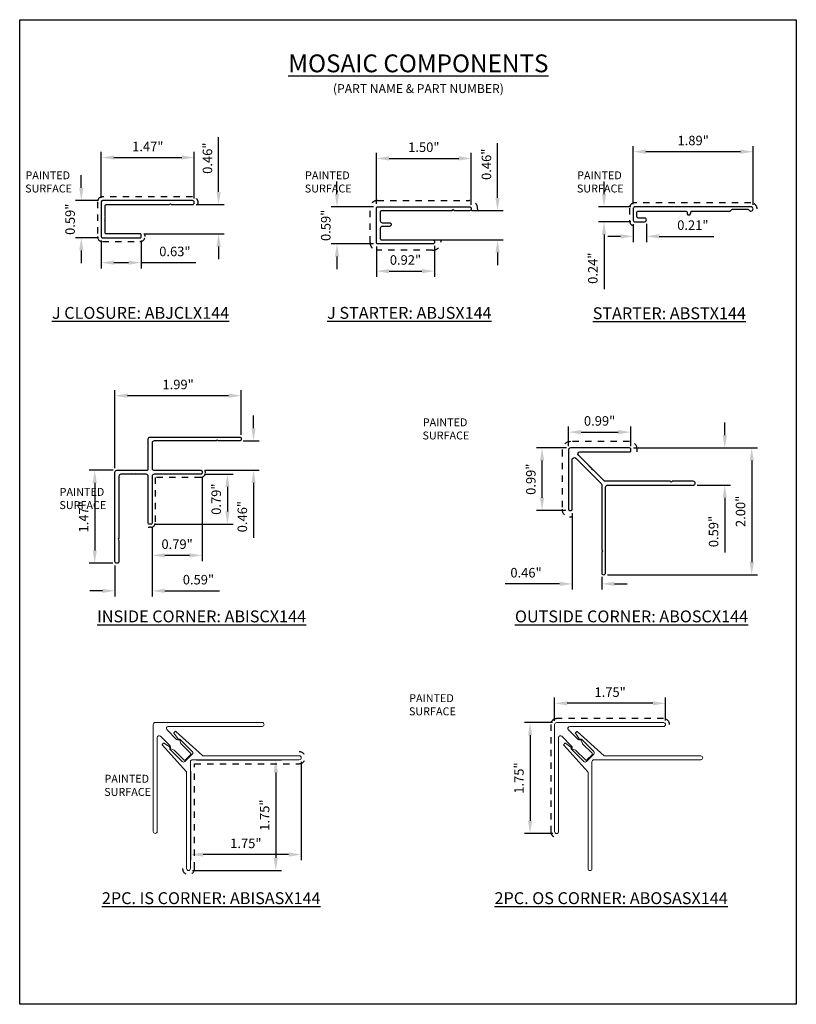
# Model space of a CAD drawing. Extents: x -159 to 648, y -2004 to -1498.
# Drawn here: x 18 to 30, y -1517 to -1502 of the extents above; entities that cross this region are included whole.
import ezdxf

# ---------------------------------------------------------------- set-up
doc = ezdxf.new("R2010")
doc.units = 0
doc.header["$LTSCALE"] = 0.5
doc.header["$MEASUREMENT"] = 0
doc.linetypes.add('HIDDEN2', pattern=[0.1875, 0.125, -0.0625])
doc.layers.get('0').update_dxf_attribs({"linetype": 'CONTINUOUS'})
doc.layers.get('Defpoints').update_dxf_attribs({"color": 255, "linetype": 'CONTINUOUS'})
for name, color, linetype in [('ALB ISC', 7, 'CONTINUOUS'), ('ALB JCL', 7, 'CONTINUOUS'), ('ALB OSC', 7, 'CONTINUOUS'), ('ALB SCF', 7, 'CONTINUOUS'), ('ALB STR', 7, 'CONTINUOUS')]:
    doc.layers.add(name, color=color, linetype=linetype)
doc.styles.add('Arial', font='arial.ttf')
doc.styles.add('Arial Narrow', font='ARIALN.TTF')
doc.dimstyles.get("Standard").update_dxf_attribs({"dimtxt": 0.15, "dimasz": 0.2, "dimexe": 0.09, "dimexo": 0.0625, "dimgap": 0.1, "dimtad": 1, "dimzin": 0, "dimdsep": 46, "dimtxsty": 'Arial', "dimcen": 0.09, "dimclrd": 256, "dimclre": 256, "dimclrt": 256, "dimadec": 3, "dimazin": 0, "dimtfac": 1, "dimtofl": 0, "dimtmove": 0, "dimatfit": 3, "dimfxl": 1, "dimtfillclr": 256, "dimtolj": 1, "dimtzin": 0, "dimarcsym": 0})

# ---------------------------------------------------------------- blocks, each defined once
blk = doc.blocks.new('*D4')
at = {"lineweight": -2, "ltscale": 0.09375, "transparency": 16777216}
for p, q in [((19.229, -1505.31), (19.229, -1505.749)), ((19.86, -1505.31), (19.86, -1505.749)), ((19.429, -1505.659), (19.66, -1505.659)), ((19.86, -1505.659), (20.724, -1505.659))]:
    blk.add_line(p, q, dxfattribs=at)
at = {"ltscale": 0.09375, "transparency": 16777216}
for points in [[(19.429, -1505.626), (19.429, -1505.692), (19.229, -1505.659)], [(19.66, -1505.626), (19.66, -1505.692), (19.86, -1505.659)]]:
    blk.add_solid(points, dxfattribs=at)
at = {"layer": 'Defpoints', "color": 0, "ltscale": 0.09375, "transparency": 16777216}
for p in [(19.229, -1505.247), (19.86, -1505.247), (19.86, -1505.659)]:
    blk.add_point(p, dxfattribs=at)
at = {"ltscale": 0.09375, "transparency": 16777216, "insert": (20.392, -1505.482), "char_height": 0.15, "attachment_point": 5, "style": 'Arial'}
blk.add_mtext('\\A1;0.63"', dxfattribs=at)
blk = doc.blocks.new('*D5')
at = {"lineweight": -2, "ltscale": 0.09375, "transparency": 16777216}
for p, q in [((18.914, -1504.48), (18.914, -1504.28)), ((19.187, -1504.68), (18.824, -1504.68)), ((19.187, -1505.267), (18.824, -1505.267)), ((18.914, -1505.467), (18.914, -1505.667))]:
    blk.add_line(p, q, dxfattribs=at)
at = {"ltscale": 0.09375, "transparency": 16777216}
for points in [[(18.881, -1504.48), (18.947, -1504.48), (18.914, -1504.68)], [(18.881, -1505.467), (18.947, -1505.467), (18.914, -1505.267)]]:
    blk.add_solid(points, dxfattribs=at)
at = {"layer": 'Defpoints', "color": 0, "ltscale": 0.09375, "transparency": 16777216}
for p in [(19.249, -1504.68), (18.914, -1505.267), (19.249, -1505.267)]:
    blk.add_point(p, dxfattribs=at)
at = {"ltscale": 0.09375, "transparency": 16777216, "insert": (18.737, -1504.974), "char_height": 0.15, "attachment_point": 5, "rotation": 90, "style": 'Arial'}
blk.add_mtext('\\A1;0.59"', dxfattribs=at)
blk = doc.blocks.new('*D6')
at = {"lineweight": -2, "ltscale": 0.09375, "transparency": 16777216}
for p, q in [((27.632, -1504.738), (27.632, -1503.818)), ((29.324, -1503.908), (27.832, -1503.908)), ((29.524, -1504.749), (29.524, -1503.818))]:
    blk.add_line(p, q, dxfattribs=at)
at = {"ltscale": 0.09375, "transparency": 16777216}
for points in [[(27.832, -1503.874), (27.832, -1503.941), (27.632, -1503.908)], [(29.324, -1503.874), (29.324, -1503.941), (29.524, -1503.908)]]:
    blk.add_solid(points, dxfattribs=at)
at = {"layer": 'Defpoints', "color": 0, "ltscale": 0.09375, "transparency": 16777216}
for p in [(27.632, -1503.908), (27.632, -1504.801), (29.524, -1504.812)]:
    blk.add_point(p, dxfattribs=at)
at = {"ltscale": 0.09375, "transparency": 16777216, "insert": (28.578, -1503.731), "char_height": 0.15, "attachment_point": 5, "style": 'Arial'}
blk.add_mtext('\\A1;1.89"', dxfattribs=at)
blk = doc.blocks.new('*D8')
at = {"lineweight": -2, "ltscale": 0.09375, "transparency": 16777216}
for p, q in [((19.229, -1504.638), (19.229, -1503.91)), ((19.429, -1504), (20.499, -1504)), ((20.699, -1504.649), (20.699, -1503.91))]:
    blk.add_line(p, q, dxfattribs=at)
at = {"ltscale": 0.09375, "transparency": 16777216}
for points in [[(19.429, -1503.967), (19.429, -1504.033), (19.229, -1504)], [(20.499, -1503.967), (20.499, -1504.033), (20.699, -1504)]]:
    blk.add_solid(points, dxfattribs=at)
at = {"layer": 'Defpoints', "color": 0, "ltscale": 0.09375, "transparency": 16777216}
for p in [(20.699, -1504), (19.229, -1504.7), (20.699, -1504.711)]:
    blk.add_point(p, dxfattribs=at)
at = {"ltscale": 0.09375, "transparency": 16777216, "insert": (19.964, -1503.825), "char_height": 0.15, "attachment_point": 5, "style": 'Arial'}
blk.add_mtext('\\A1;1.47"', dxfattribs=at)
blk = doc.blocks.new('*D9')
at = {"lineweight": -2, "ltscale": 0.09375, "transparency": 16777216}
for p, q in [((21.082, -1504.542), (21.082, -1503.679)), ((20.73, -1504.742), (21.172, -1504.742)), ((19.903, -1505.205), (21.172, -1505.205)), ((21.082, -1505.405), (21.082, -1505.605))]:
    blk.add_line(p, q, dxfattribs=at)
at = {"ltscale": 0.09375, "transparency": 16777216}
for points in [[(21.049, -1504.542), (21.116, -1504.542), (21.082, -1504.742)], [(21.049, -1505.405), (21.116, -1505.405), (21.082, -1505.205)]]:
    blk.add_solid(points, dxfattribs=at)
at = {"layer": 'Defpoints', "color": 0, "ltscale": 0.09375, "transparency": 16777216}
for p in [(20.668, -1504.742), (21.082, -1504.742), (19.84, -1505.205)]:
    blk.add_point(p, dxfattribs=at)
at = {"ltscale": 0.09375, "transparency": 16777216, "insert": (20.906, -1504.01), "char_height": 0.15, "attachment_point": 5, "rotation": 90, "style": 'Arial'}
blk.add_mtext('\\A1;0.46"', dxfattribs=at)
blk = doc.blocks.new('*D10')
at = {"lineweight": -2, "ltscale": 0.09375, "transparency": 16777216}
for p, q in [((27.17, -1504.577), (27.17, -1504.377)), ((27.593, -1504.777), (27.08, -1504.777)), ((27.593, -1505.015), (27.08, -1505.015)), ((27.17, -1505.215), (27.17, -1506.079))]:
    blk.add_line(p, q, dxfattribs=at)
at = {"ltscale": 0.09375, "transparency": 16777216}
for points in [[(27.136, -1504.577), (27.203, -1504.577), (27.17, -1504.777)], [(27.136, -1505.215), (27.203, -1505.215), (27.17, -1505.015)]]:
    blk.add_solid(points, dxfattribs=at)
at = {"layer": 'Defpoints', "color": 0, "ltscale": 0.09375, "transparency": 16777216}
for p in [(27.656, -1504.777), (27.17, -1505.015), (27.656, -1505.015)]:
    blk.add_point(p, dxfattribs=at)
at = {"ltscale": 0.09375, "transparency": 16777216, "insert": (26.993, -1505.747), "char_height": 0.15, "attachment_point": 5, "rotation": 90, "style": 'Arial'}
blk.add_mtext('\\A1;0.24"', dxfattribs=at)
blk = doc.blocks.new('*D11')
at = {"lineweight": -2, "ltscale": 0.09375, "transparency": 16777216}
for p, q in [((27.632, -1505.054), (27.632, -1505.334)), ((27.841, -1505.047), (27.841, -1505.334)), ((27.432, -1505.244), (27.232, -1505.244)), ((28.041, -1505.244), (28.904, -1505.244))]:
    blk.add_line(p, q, dxfattribs=at)
at = {"ltscale": 0.09375, "transparency": 16777216}
for points in [[(27.432, -1505.211), (27.432, -1505.277), (27.632, -1505.244)], [(28.041, -1505.211), (28.041, -1505.277), (27.841, -1505.244)]]:
    blk.add_solid(points, dxfattribs=at)
at = {"layer": 'Defpoints', "color": 0, "ltscale": 0.09375, "transparency": 16777216}
for p in [(27.632, -1504.991), (27.841, -1504.985), (27.841, -1505.244)]:
    blk.add_point(p, dxfattribs=at)
at = {"ltscale": 0.09375, "transparency": 16777216, "insert": (28.573, -1505.067), "char_height": 0.15, "attachment_point": 5, "style": 'Arial'}
blk.add_mtext('\\A1;0.21"', dxfattribs=at)
blk = doc.blocks.new('*D33')
at = {"lineweight": -2, "ltscale": 0.09375, "transparency": 16777216}
for p, q in [((23.574, -1505.406), (23.574, -1505.883)), ((24.494, -1505.395), (24.494, -1505.883)), ((23.774, -1505.793), (24.294, -1505.793))]:
    blk.add_line(p, q, dxfattribs=at)
at = {"ltscale": 0.09375, "transparency": 16777216}
for points in [[(23.774, -1505.76), (23.774, -1505.827), (23.574, -1505.793)], [(24.294, -1505.76), (24.294, -1505.827), (24.494, -1505.793)]]:
    blk.add_solid(points, dxfattribs=at)
at = {"layer": 'Defpoints', "color": 0, "ltscale": 0.09375, "transparency": 16777216}
for p in [(23.574, -1505.343), (24.494, -1505.332), (24.494, -1505.793)]:
    blk.add_point(p, dxfattribs=at)
at = {"ltscale": 0.09375, "transparency": 16777216, "insert": (24.034, -1505.617), "char_height": 0.15, "attachment_point": 5, "style": 'Arial'}
blk.add_mtext('\\A1;0.92"', dxfattribs=at)
blk = doc.blocks.new('*D34')
at = {"lineweight": -2, "ltscale": 0.09375, "transparency": 16777216}
for p, q in [((22.952, -1504.576), (22.952, -1504.376)), ((23.531, -1504.776), (22.862, -1504.776)), ((23.531, -1505.363), (22.862, -1505.363)), ((22.952, -1505.563), (22.952, -1505.763))]:
    blk.add_line(p, q, dxfattribs=at)
at = {"ltscale": 0.09375, "transparency": 16777216}
for points in [[(22.918, -1504.576), (22.985, -1504.576), (22.952, -1504.776)], [(22.918, -1505.563), (22.985, -1505.563), (22.952, -1505.363)]]:
    blk.add_solid(points, dxfattribs=at)
at = {"layer": 'Defpoints', "color": 0, "ltscale": 0.09375, "transparency": 16777216}
for p in [(23.594, -1504.776), (22.952, -1505.363), (23.594, -1505.363)]:
    blk.add_point(p, dxfattribs=at)
at = {"ltscale": 0.09375, "transparency": 16777216, "insert": (22.775, -1505.07), "char_height": 0.15, "attachment_point": 5, "rotation": 90, "style": 'Arial'}
blk.add_mtext('\\A1;0.59"', dxfattribs=at)
blk = doc.blocks.new('*D35')
at = {"lineweight": -2, "ltscale": 0.09375, "transparency": 16777216}
for p, q in [((23.574, -1504.733), (23.574, -1503.924)), ((23.774, -1504.014), (24.874, -1504.014)), ((25.074, -1504.746), (25.074, -1503.924))]:
    blk.add_line(p, q, dxfattribs=at)
at = {"ltscale": 0.09375, "transparency": 16777216}
for points in [[(23.774, -1503.98), (23.774, -1504.047), (23.574, -1504.014)], [(24.874, -1503.98), (24.874, -1504.047), (25.074, -1504.014)]]:
    blk.add_solid(points, dxfattribs=at)
at = {"layer": 'Defpoints', "color": 0, "ltscale": 0.09375, "transparency": 16777216}
for p in [(25.074, -1504.014), (23.574, -1504.796), (25.074, -1504.808)]:
    blk.add_point(p, dxfattribs=at)
at = {"ltscale": 0.09375, "transparency": 16777216, "insert": (24.324, -1503.837), "char_height": 0.15, "attachment_point": 5, "style": 'Arial'}
blk.add_mtext('\\A1;1.50"', dxfattribs=at)
blk = doc.blocks.new('*D36')
at = {"lineweight": -2, "ltscale": 0.09375, "transparency": 16777216}
for p, q in [((25.488, -1504.638), (25.488, -1503.774)), ((25.075, -1504.838), (25.578, -1504.838)), ((24.247, -1505.301), (25.578, -1505.301)), ((25.488, -1505.501), (25.488, -1505.701))]:
    blk.add_line(p, q, dxfattribs=at)
at = {"ltscale": 0.09375, "transparency": 16777216}
for points in [[(25.455, -1504.638), (25.522, -1504.638), (25.488, -1504.838)], [(25.455, -1505.501), (25.522, -1505.501), (25.488, -1505.301)]]:
    blk.add_solid(points, dxfattribs=at)
at = {"layer": 'Defpoints', "color": 0, "ltscale": 0.09375, "transparency": 16777216}
for p in [(25.012, -1504.838), (25.488, -1504.838), (24.185, -1505.301)]:
    blk.add_point(p, dxfattribs=at)
at = {"ltscale": 0.09375, "transparency": 16777216, "insert": (25.312, -1504.106), "char_height": 0.15, "attachment_point": 5, "rotation": 90, "style": 'Arial'}
blk.add_mtext('\\A1;0.46"', dxfattribs=at)
blk = doc.blocks.new('*D28')
at = {"lineweight": -2, "ltscale": 0.09375, "transparency": 16777216}
for p, q in [((26.577, -1508.585), (26.101, -1508.585)), ((26.191, -1509.371), (26.191, -1508.785)), ((26.565, -1509.571), (26.101, -1509.571))]:
    blk.add_line(p, q, dxfattribs=at)
at = {"ltscale": 0.09375, "transparency": 16777216}
for points in [[(26.158, -1508.785), (26.224, -1508.785), (26.191, -1508.585)], [(26.158, -1509.371), (26.224, -1509.371), (26.191, -1509.571)]]:
    blk.add_solid(points, dxfattribs=at)
at = {"layer": 'Defpoints', "color": 0, "ltscale": 0.09375, "transparency": 16777216}
for p in [(26.191, -1508.585), (26.639, -1508.585), (26.627, -1509.571)]:
    blk.add_point(p, dxfattribs=at)
at = {"ltscale": 0.09375, "transparency": 16777216, "insert": (26.014, -1509.078), "char_height": 0.15, "attachment_point": 5, "rotation": 90, "style": 'Arial'}
blk.add_mtext('\\A1;0.99"', dxfattribs=at)
blk = doc.blocks.new('*D29')
at = {"lineweight": -2, "ltscale": 0.09375, "transparency": 16777216}
for p, q in [((26.669, -1509.613), (26.669, -1510.82)), ((26.469, -1510.73), (25.606, -1510.73)), ((27.133, -1510.619), (27.133, -1510.82)), ((27.333, -1510.73), (27.533, -1510.73))]:
    blk.add_line(p, q, dxfattribs=at)
at = {"ltscale": 0.09375, "transparency": 16777216}
for points in [[(26.469, -1510.697), (26.469, -1510.763), (26.669, -1510.73)], [(27.333, -1510.697), (27.333, -1510.763), (27.133, -1510.73)]]:
    blk.add_solid(points, dxfattribs=at)
at = {"layer": 'Defpoints', "color": 0, "ltscale": 0.09375, "transparency": 16777216}
for p in [(26.669, -1509.551), (27.133, -1510.556), (27.133, -1510.73)]:
    blk.add_point(p, dxfattribs=at)
at = {"ltscale": 0.09375, "transparency": 16777216, "insert": (25.938, -1510.554), "char_height": 0.15, "attachment_point": 5, "style": 'Arial'}
blk.add_mtext('\\A1;0.46"', dxfattribs=at)
blk = doc.blocks.new('*D30')
at = {"lineweight": -2, "ltscale": 0.09375, "transparency": 16777216}
for p, q in [((29.077, -1508.385), (29.077, -1508.185)), ((27.636, -1508.585), (29.167, -1508.585)), ((28.641, -1509.172), (29.167, -1509.172)), ((29.077, -1509.372), (29.077, -1510.236))]:
    blk.add_line(p, q, dxfattribs=at)
at = {"ltscale": 0.09375, "transparency": 16777216}
for points in [[(29.043, -1508.385), (29.11, -1508.385), (29.077, -1508.585)], [(29.043, -1509.372), (29.11, -1509.372), (29.077, -1509.172)]]:
    blk.add_solid(points, dxfattribs=at)
at = {"layer": 'Defpoints', "color": 0, "ltscale": 0.09375, "transparency": 16777216}
for p in [(27.573, -1508.585), (28.579, -1509.172), (29.077, -1509.172)]:
    blk.add_point(p, dxfattribs=at)
at = {"ltscale": 0.09375, "transparency": 16777216, "insert": (28.9, -1509.904), "char_height": 0.15, "attachment_point": 5, "rotation": 90, "style": 'Arial'}
blk.add_mtext('\\A1;0.59"', dxfattribs=at)
blk = doc.blocks.new('*D31')
at = {"lineweight": -2, "ltscale": 0.09375, "transparency": 16777216}
for p, q in [((27.636, -1508.585), (29.593, -1508.585)), ((29.503, -1508.785), (29.503, -1510.387)), ((27.226, -1510.587), (29.593, -1510.587))]:
    blk.add_line(p, q, dxfattribs=at)
at = {"ltscale": 0.09375, "transparency": 16777216}
for points in [[(29.469, -1508.785), (29.536, -1508.785), (29.503, -1508.585)], [(29.469, -1510.387), (29.536, -1510.387), (29.503, -1510.587)]]:
    blk.add_solid(points, dxfattribs=at)
at = {"layer": 'Defpoints', "color": 0, "ltscale": 0.09375, "transparency": 16777216}
for p in [(27.573, -1508.585), (27.163, -1510.587), (29.503, -1510.587)]:
    blk.add_point(p, dxfattribs=at)
at = {"ltscale": 0.09375, "transparency": 16777216, "insert": (29.326, -1509.586), "char_height": 0.15, "attachment_point": 5, "rotation": 90, "style": 'Arial'}
blk.add_mtext('\\A1;2.00"', dxfattribs=at)
blk = doc.blocks.new('*D32')
at = {"lineweight": -2, "ltscale": 0.09375, "transparency": 16777216}
for p, q in [((26.608, -1508.554), (26.608, -1508.245)), ((27.593, -1508.554), (27.593, -1508.245)), ((26.808, -1508.335), (27.393, -1508.335))]:
    blk.add_line(p, q, dxfattribs=at)
at = {"ltscale": 0.09375, "transparency": 16777216}
for points in [[(26.808, -1508.301), (26.808, -1508.368), (26.608, -1508.335)], [(27.393, -1508.301), (27.393, -1508.368), (27.593, -1508.335)]]:
    blk.add_solid(points, dxfattribs=at)
at = {"layer": 'Defpoints', "color": 0, "ltscale": 0.09375, "transparency": 16777216}
for p in [(27.593, -1508.335), (26.608, -1508.617), (27.593, -1508.616)]:
    blk.add_point(p, dxfattribs=at)
at = {"ltscale": 0.09375, "transparency": 16777216, "insert": (27.1, -1508.158), "char_height": 0.15, "attachment_point": 5, "style": 'Arial'}
blk.add_mtext('\\A1;0.99"', dxfattribs=at)
blk = doc.blocks.new('*D24')
at = {"lineweight": -2, "ltscale": 0.09375, "transparency": 16777216}
for p, q in [((20.732, -1513.506), (22.075, -1513.506)), ((21.985, -1513.706), (21.985, -1515.056)), ((20.67, -1515.256), (22.075, -1515.256))]:
    blk.add_line(p, q, dxfattribs=at)
at = {"ltscale": 0.09375, "transparency": 16777216}
for points in [[(21.952, -1513.706), (22.019, -1513.706), (21.985, -1513.506)], [(21.952, -1515.056), (22.019, -1515.056), (21.985, -1515.256)]]:
    blk.add_solid(points, dxfattribs=at)
at = {"layer": 'Defpoints', "color": 0, "ltscale": 0.09375, "transparency": 16777216}
for p in [(20.67, -1513.506), (20.607, -1515.256), (21.985, -1515.256)]:
    blk.add_point(p, dxfattribs=at)
at = {"ltscale": 0.09375, "transparency": 16777216, "insert": (21.809, -1514.381), "char_height": 0.15, "attachment_point": 5, "rotation": 90, "style": 'Arial'}
blk.add_mtext('\\A1;1.75"', dxfattribs=at)
blk = doc.blocks.new('*D25')
at = {"lineweight": -2, "ltscale": 0.09375, "transparency": 16777216}
for p, q in [((22.388, -1513.538), (22.388, -1515.094)), ((20.638, -1513.686), (20.638, -1515.094)), ((22.188, -1515.004), (20.838, -1515.004))]:
    blk.add_line(p, q, dxfattribs=at)
at = {"ltscale": 0.09375, "transparency": 16777216}
for points in [[(20.838, -1514.97), (20.838, -1515.037), (20.638, -1515.004)], [(22.188, -1514.97), (22.188, -1515.037), (22.388, -1515.004)]]:
    blk.add_solid(points, dxfattribs=at)
at = {"layer": 'Defpoints', "color": 0, "ltscale": 0.09375, "transparency": 16777216}
for p in [(22.388, -1513.475), (20.638, -1513.624), (20.638, -1515.004)]:
    blk.add_point(p, dxfattribs=at)
at = {"ltscale": 0.09375, "transparency": 16777216, "insert": (21.513, -1514.827), "char_height": 0.15, "attachment_point": 5, "style": 'Arial'}
blk.add_mtext('\\A1;1.75"', dxfattribs=at)
blk = doc.blocks.new('*D26')
at = {"lineweight": -2, "ltscale": 0.09375, "transparency": 16777216}
for p, q in [((26.39, -1512.89), (26.39, -1512.526)), ((28.141, -1512.889), (28.141, -1512.526)), ((27.941, -1512.616), (26.59, -1512.616))]:
    blk.add_line(p, q, dxfattribs=at)
at = {"ltscale": 0.09375, "transparency": 16777216}
for points in [[(26.59, -1512.583), (26.59, -1512.649), (26.39, -1512.616)], [(27.941, -1512.583), (27.941, -1512.649), (28.141, -1512.616)]]:
    blk.add_solid(points, dxfattribs=at)
at = {"layer": 'Defpoints', "color": 0, "ltscale": 0.09375, "transparency": 16777216}
for p in [(26.39, -1512.616), (26.39, -1512.952), (28.141, -1512.951)]:
    blk.add_point(p, dxfattribs=at)
at = {"ltscale": 0.09375, "transparency": 16777216, "insert": (27.266, -1512.44), "char_height": 0.15, "attachment_point": 5, "style": 'Arial'}
blk.add_mtext('\\A1;1.75"', dxfattribs=at)
blk = doc.blocks.new('*D27')
at = {"lineweight": -2, "ltscale": 0.09375, "transparency": 16777216}
for p, q in [((26.358, -1512.92), (25.912, -1512.92)), ((26.002, -1513.12), (26.002, -1514.471)), ((26.361, -1514.671), (25.912, -1514.671))]:
    blk.add_line(p, q, dxfattribs=at)
at = {"ltscale": 0.09375, "transparency": 16777216}
for points in [[(25.969, -1513.12), (26.035, -1513.12), (26.002, -1512.92)], [(25.969, -1514.471), (26.035, -1514.471), (26.002, -1514.671)]]:
    blk.add_solid(points, dxfattribs=at)
at = {"layer": 'Defpoints', "color": 0, "ltscale": 0.09375, "transparency": 16777216}
for p in [(26.42, -1512.92), (26.002, -1514.671), (26.423, -1514.671)]:
    blk.add_point(p, dxfattribs=at)
at = {"ltscale": 0.09375, "transparency": 16777216, "insert": (25.826, -1513.796), "char_height": 0.15, "attachment_point": 5, "rotation": 90, "style": 'Arial'}
blk.add_mtext('\\A1;1.75"', dxfattribs=at)
blk = doc.blocks.new('*D16')
at = {"lineweight": -2, "ltscale": 0.09375, "transparency": 16777216}
for p, q in [((20.863, -1508.999), (21.312, -1508.999)), ((21.222, -1509.199), (21.222, -1509.587)), ((20.064, -1509.787), (21.312, -1509.787))]:
    blk.add_line(p, q, dxfattribs=at)
at = {"ltscale": 0.09375, "transparency": 16777216}
for points in [[(21.188, -1509.199), (21.255, -1509.199), (21.222, -1508.999)], [(21.188, -1509.587), (21.255, -1509.587), (21.222, -1509.787)]]:
    blk.add_solid(points, dxfattribs=at)
at = {"layer": 'Defpoints', "color": 0, "ltscale": 0.09375, "transparency": 16777216}
for p in [(20.801, -1508.999), (20.001, -1509.787), (21.222, -1509.787)]:
    blk.add_point(p, dxfattribs=at)
at = {"ltscale": 0.09375, "transparency": 16777216, "insert": (21.045, -1509.393), "char_height": 0.15, "attachment_point": 5, "rotation": 90, "style": 'Arial'}
blk.add_mtext('\\A1;0.79"', dxfattribs=at)
blk = doc.blocks.new('*D17')
at = {"lineweight": -2, "ltscale": 0.09375, "transparency": 16777216}
for p, q in [((20.821, -1509.042), (20.821, -1510.371)), ((20.032, -1509.83), (20.032, -1510.371)), ((20.621, -1510.281), (20.232, -1510.281))]:
    blk.add_line(p, q, dxfattribs=at)
at = {"ltscale": 0.09375, "transparency": 16777216}
for points in [[(20.232, -1510.247), (20.232, -1510.314), (20.032, -1510.281)], [(20.621, -1510.247), (20.621, -1510.314), (20.821, -1510.281)]]:
    blk.add_solid(points, dxfattribs=at)
at = {"layer": 'Defpoints', "color": 0, "ltscale": 0.09375, "transparency": 16777216}
for p in [(20.821, -1508.979), (20.032, -1509.767), (20.032, -1510.281)]:
    blk.add_point(p, dxfattribs=at)
at = {"ltscale": 0.09375, "transparency": 16777216, "insert": (20.427, -1510.104), "char_height": 0.15, "attachment_point": 5, "style": 'Arial'}
blk.add_mtext('\\A1;0.79"', dxfattribs=at)
blk = doc.blocks.new('*D18')
at = {"lineweight": -2, "ltscale": 0.09375, "transparency": 16777216}
for p, q in [((20.032, -1509.83), (20.032, -1510.93)), ((19.446, -1510.438), (19.446, -1510.93)), ((19.246, -1510.84), (19.046, -1510.84)), ((20.232, -1510.84), (21.096, -1510.84))]:
    blk.add_line(p, q, dxfattribs=at)
at = {"ltscale": 0.09375, "transparency": 16777216}
for points in [[(19.246, -1510.807), (19.246, -1510.874), (19.446, -1510.84)], [(20.232, -1510.807), (20.232, -1510.874), (20.032, -1510.84)]]:
    blk.add_solid(points, dxfattribs=at)
at = {"layer": 'Defpoints', "color": 0, "ltscale": 0.09375, "transparency": 16777216}
for p in [(20.032, -1509.767), (19.446, -1510.375), (20.032, -1510.84)]:
    blk.add_point(p, dxfattribs=at)
at = {"ltscale": 0.09375, "transparency": 16777216, "insert": (20.764, -1510.664), "char_height": 0.15, "attachment_point": 5, "style": 'Arial'}
blk.add_mtext('\\A1;0.59"', dxfattribs=at)
blk = doc.blocks.new('*D19')
at = {"lineweight": -2, "ltscale": 0.09375, "transparency": 16777216}
for p, q in [((19.415, -1508.937), (19.036, -1508.937)), ((19.126, -1509.137), (19.126, -1510.206)), ((19.414, -1510.406), (19.036, -1510.406))]:
    blk.add_line(p, q, dxfattribs=at)
at = {"ltscale": 0.09375, "transparency": 16777216}
for points in [[(19.092, -1509.137), (19.159, -1509.137), (19.126, -1508.937)], [(19.092, -1510.206), (19.159, -1510.206), (19.126, -1510.406)]]:
    blk.add_solid(points, dxfattribs=at)
at = {"layer": 'Defpoints', "color": 0, "ltscale": 0.09375, "transparency": 16777216}
for p in [(19.477, -1508.937), (19.126, -1510.406), (19.477, -1510.406)]:
    blk.add_point(p, dxfattribs=at)
at = {"ltscale": 0.09375, "transparency": 16777216, "insert": (18.95, -1509.672), "char_height": 0.15, "attachment_point": 5, "rotation": 90, "style": 'Arial'}
blk.add_mtext('\\A1;1.47"', dxfattribs=at)
blk = doc.blocks.new('*D20')
at = {"lineweight": -2, "ltscale": 0.09375, "transparency": 16777216}
for p, q in [((19.446, -1508.906), (19.446, -1507.67)), ((21.24, -1507.76), (19.646, -1507.76)), ((21.44, -1508.38), (21.44, -1507.67))]:
    blk.add_line(p, q, dxfattribs=at)
at = {"ltscale": 0.09375, "transparency": 16777216}
for points in [[(19.646, -1507.726), (19.646, -1507.793), (19.446, -1507.76)], [(21.24, -1507.726), (21.24, -1507.793), (21.44, -1507.76)]]:
    blk.add_solid(points, dxfattribs=at)
at = {"layer": 'Defpoints', "color": 0, "ltscale": 0.09375, "transparency": 16777216}
for p in [(19.446, -1507.76), (21.44, -1508.443), (19.446, -1508.968)]:
    blk.add_point(p, dxfattribs=at)
at = {"ltscale": 0.09375, "transparency": 16777216, "insert": (20.443, -1507.583), "char_height": 0.15, "attachment_point": 5, "style": 'Arial'}
blk.add_mtext('\\A1;1.99"', dxfattribs=at)
blk = doc.blocks.new('*D21')
at = {"lineweight": -2, "ltscale": 0.09375, "transparency": 16777216}
for p, q in [((21.634, -1508.274), (21.634, -1508.074)), ((21.472, -1508.474), (21.724, -1508.474)), ((20.863, -1508.937), (21.724, -1508.937)), ((21.634, -1509.137), (21.634, -1510.001))]:
    blk.add_line(p, q, dxfattribs=at)
at = {"ltscale": 0.09375, "transparency": 16777216}
for points in [[(21.601, -1508.274), (21.667, -1508.274), (21.634, -1508.474)], [(21.601, -1509.137), (21.667, -1509.137), (21.634, -1508.937)]]:
    blk.add_solid(points, dxfattribs=at)
at = {"layer": 'Defpoints', "color": 0, "ltscale": 0.09375, "transparency": 16777216}
for p in [(21.409, -1508.474), (20.801, -1508.937), (21.634, -1508.937)]:
    blk.add_point(p, dxfattribs=at)
at = {"ltscale": 0.09375, "transparency": 16777216, "insert": (21.457, -1509.669), "char_height": 0.15, "attachment_point": 5, "rotation": 90, "style": 'Arial'}
blk.add_mtext('\\A1;0.46"', dxfattribs=at)

msp = doc.modelspace()

# ---------------------------------------------------------------- linework, layer by layer
at = {"linetype": 'HIDDEN2', "lineweight": 25}
for points in [[(24.594, -1505.301), (24.594, -1505.332, -0.414214), (24.463, -1505.463), (23.594, -1505.463, -0.414214), (23.474, -1505.343), (23.474, -1504.797, -0.414214), (23.594, -1504.677), (25.043, -1504.677, -0.414214), (25.174, -1504.808), (25.174, -1504.839)], [(29.587, -1504.812, 0.414214), (29.49, -1504.715), (27.656, -1504.714, 0.414214), (27.57, -1504.801), (27.57, -1504.991, 0.3582), (27.639, -1505.076, 0.3582)]]:
    msp.add_lwpolyline(points, format="xyb", dxfattribs=at)
msp.add_lwpolyline([(24.805, -1504.839, -0.116519), (24.803, -1504.838), (24.787, -1504.826), (24.771, -1504.838, -0.116519), (24.769, -1504.839), (23.656, -1504.839, 0.414214), (23.636, -1504.859), (23.636, -1505, 0.414214), (23.665, -1505.029), (23.779, -1505.029, -1), (23.779, -1505.088), (23.665, -1505.088, 0.414214), (23.636, -1505.117), (23.636, -1505.281, 0.414214), (23.656, -1505.301), (24.463, -1505.301, -1), (24.463, -1505.363), (23.594, -1505.363, -0.414214), (23.574, -1505.343), (23.574, -1504.797, -0.414214), (23.594, -1504.777), (25.043, -1504.777, -1), (25.043, -1504.839), (24.805, -1504.839)], format="xyb")
at = {"lineweight": 0}
for points in [[(20.321, -1513.325), (20.323, -1513.319, 0.284079), (20.316, -1513.289), (20.163, -1513.135, 0.668179), (20.112, -1513.156), (20.112, -1514.639, -1), (20.05, -1514.639), (20.05, -1512.951, -0.414214), (20.082, -1512.919), (21.769, -1512.919, -1), (21.769, -1512.981), (20.287, -1512.981, 0.668179), (20.266, -1513.032), (20.419, -1513.185, 0.284079), (20.45, -1513.193), (20.456, -1513.191, -0.411005), (20.468, -1513.197), (20.487, -1513.251, 0.113228), (20.49, -1513.254), (20.639, -1513.404, -0.414214), (20.639, -1513.429), (20.56, -1513.509, -0.414214), (20.535, -1513.509), (20.385, -1513.359, 0.113228), (20.381, -1513.357), (20.327, -1513.337, -0.411005)], [(26.662, -1513.326), (26.664, -1513.32, 0.284079), (26.657, -1513.29), (26.503, -1513.137, 0.668179), (26.453, -1513.158), (26.453, -1514.64, -1), (26.39, -1514.64), (26.39, -1512.952, -0.414214), (26.422, -1512.92), (28.11, -1512.92, -1), (28.11, -1512.982), (26.628, -1512.982, 0.668179), (26.607, -1513.033), (26.76, -1513.186, 0.284079), (26.79, -1513.194), (26.796, -1513.192, -0.411005), (26.809, -1513.198), (26.828, -1513.252, 0.113228), (26.83, -1513.255), (26.98, -1513.405, -0.414214), (26.98, -1513.43), (26.9, -1513.51, -0.414214), (26.875, -1513.51), (26.726, -1513.36, 0.113228), (26.722, -1513.358), (26.668, -1513.339, -0.411005)], [(20.469, -1513.18, -0.172478), (20.472, -1513.181), (20.667, -1513.375, -0.414214), (20.667, -1513.417), (20.55, -1513.535, -0.414214), (20.508, -1513.535), (20.314, -1513.341, -0.172478), (20.312, -1513.337), (20.31, -1513.31, 0.219596), (20.307, -1513.305), (20.22, -1513.245, 0.362008), (20.212, -1513.246), (20.192, -1513.266, 0.399157), (20.192, -1513.274), (20.574, -1513.697, -0.185515), (20.577, -1513.704), (20.577, -1515.225, 1), (20.638, -1515.225), (20.638, -1513.538, -0.414214), (20.67, -1513.506), (22.357, -1513.506, 1), (22.357, -1513.444), (20.836, -1513.444, -0.185515), (20.83, -1513.442), (20.405, -1513.059, 0.398953), (20.397, -1513.06), (20.377, -1513.08, 0.362008), (20.377, -1513.087), (20.437, -1513.174, 0.219596), (20.441, -1513.177)], [(26.809, -1513.181, -0.172478), (26.813, -1513.182), (27.007, -1513.377, -0.414214), (27.007, -1513.419), (26.891, -1513.536, -0.414214), (26.849, -1513.536), (26.655, -1513.342, -0.172478), (26.653, -1513.339), (26.65, -1513.311, 0.219596), (26.648, -1513.307), (26.56, -1513.246, 0.362008), (26.553, -1513.247), (26.533, -1513.267, 0.399157), (26.533, -1513.275), (26.915, -1513.699, -0.185515), (26.917, -1513.705), (26.917, -1515.226, 1), (26.979, -1515.226), (26.979, -1513.539, -0.414214), (27.01, -1513.507), (28.698, -1513.507, 1), (28.698, -1513.446), (27.177, -1513.446, -0.185515), (27.17, -1513.443), (26.746, -1513.06, 0.398953), (26.738, -1513.061), (26.718, -1513.081, 0.362008), (26.717, -1513.088), (26.777, -1513.175, 0.219596), (26.782, -1513.178)]]:
    msp.add_lwpolyline(points, format="xyb", close=True, dxfattribs=at)
at = {"layer": 'ALB ISC', "linetype": 'HIDDEN2', "lineweight": 30}
for p, q in [((20.871, -1508.957), (20.871, -1508.979)), ((20.801, -1509.049), (20.082, -1509.049)), ((20.082, -1509.049), (20.082, -1509.767)), ((20.013, -1509.837), (19.99, -1509.837))]:
    msp.add_line(p, q, dxfattribs=at)
at = {"layer": 'ALB ISC'}
msp.add_lwpolyline([(20.801, -1508.937, -0.414214), (20.821, -1508.957), (20.821, -1508.979, -0.414214), (20.801, -1508.999), (20.064, -1508.999, 0.414214), (20.032, -1509.03), (20.032, -1509.767, -0.414214), (20.013, -1509.787), (19.99, -1509.787, -0.414214), (19.971, -1509.767), (19.971, -1509.03, 0.414214), (19.939, -1508.999), (19.773, -1508.999), (19.765, -1508.991), (19.758, -1508.999), (19.715, -1508.999), (19.711, -1508.999), (19.703, -1508.991), (19.696, -1508.999), (19.539, -1508.999, 0.414214), (19.507, -1509.03), (19.507, -1510.011), (19.494, -1510.027), (19.507, -1510.044), (19.507, -1510.375, -1), (19.446, -1510.375), (19.446, -1508.968, -0.414214), (19.477, -1508.937), (19.949, -1508.937, 0.414214), (19.971, -1508.916), (19.971, -1508.443, -0.414214), (20.002, -1508.412), (21.409, -1508.412, -1), (21.409, -1508.474), (21.078, -1508.474), (21.061, -1508.46), (21.044, -1508.474), (20.064, -1508.474, 0.414214), (20.032, -1508.505), (20.032, -1508.905, 0.414214), (20.064, -1508.937)], format="xyb", close=True, dxfattribs=at)
at = {"layer": 'ALB ISC', "linetype": 'HIDDEN2', "lineweight": 30}
for centre, start, end in [((20.801, -1508.979), 270, 0), ((20.801, -1508.957), 0, 16.4214), ((20.013, -1509.767), 270, 0), ((19.99, -1509.767), 253.5786, 270)]:
    msp.add_arc(centre, 0.0697, start, end, dxfattribs=at)
at = {"layer": 'ALB JCL', "linetype": 'HIDDEN2', "lineweight": 30}
for p, q in [((20.668, -1504.62), (19.249, -1504.62)), ((19.169, -1504.7), (19.169, -1505.247)), ((19.92, -1505.247), (19.92, -1505.225)), ((19.249, -1505.327), (19.84, -1505.327))]:
    msp.add_line(p, q, dxfattribs=at)
at = {"layer": 'ALB JCL'}
msp.add_lwpolyline([(19.229, -1504.7), (19.229, -1505.247, 0.414214), (19.249, -1505.267), (19.84, -1505.267, 0.414214), (19.86, -1505.247), (19.86, -1505.225, 0.414214), (19.84, -1505.205), (19.311, -1505.205, -0.414214), (19.291, -1505.186), (19.291, -1505.007, 0.198912), (19.29, -1505.003), (19.284, -1504.997), (19.29, -1504.991, 0.198912), (19.291, -1504.988), (19.291, -1504.986), (19.291, -1504.945, 0.198912), (19.29, -1504.942), (19.284, -1504.936), (19.29, -1504.93, 0.198912), (19.291, -1504.926), (19.291, -1504.762, -0.410293), (19.311, -1504.742), (20.302, -1504.742, 0.116519), (20.304, -1504.742), (20.32, -1504.729), (20.336, -1504.742, 0.116519), (20.338, -1504.742), (20.668, -1504.742, 1), (20.668, -1504.68), (19.249, -1504.68, 0.414214)], format="xyb", close=True, dxfattribs=at)
at = {"layer": 'ALB JCL', "linetype": 'HIDDEN2', "lineweight": 30}
for centre, radius, start, end in [((19.249, -1504.7), 0.0797, 90, 180), ((20.668, -1504.711), 0.0909, 340.1098, 90), ((19.249, -1505.247), 0.0797, 180, 270), ((19.84, -1505.247), 0.0797, 270, 0), ((19.84, -1505.225), 0.0797, 0, 14.3138)]:
    msp.add_arc(centre, radius, start, end, dxfattribs=at)
at = {"layer": 'ALB OSC', "linetype": 'HIDDEN2', "lineweight": 30}
for p, q in [((27.573, -1508.485), (26.639, -1508.485)), ((26.508, -1508.617), (26.508, -1509.551)), ((27.693, -1508.627), (27.693, -1508.605)), ((26.627, -1509.671), (26.65, -1509.671))]:
    msp.add_line(p, q, dxfattribs=at)
at = {"layer": 'ALB OSC'}
msp.add_lwpolyline([(26.996, -1508.93, 0.198912), (26.993, -1508.929), (26.984, -1508.929), (26.984, -1508.92, 0.198912), (26.983, -1508.917), (26.981, -1508.915), (26.953, -1508.887, 0.198912), (26.949, -1508.885), (26.941, -1508.885), (26.941, -1508.877, 0.198912), (26.939, -1508.873), (26.767, -1508.701, -0.668179), (26.789, -1508.647), (27.573, -1508.647, 0.414214), (27.593, -1508.627), (27.593, -1508.605, 0.414214), (27.573, -1508.585), (26.639, -1508.585), (26.639, -1508.585, 0.414214), (26.608, -1508.617), (26.608, -1509.551, 0.414214), (26.627, -1509.571), (26.65, -1509.571, 0.414214), (26.669, -1509.551), (26.669, -1508.767, -0.668179), (26.723, -1508.745), (27.123, -1509.145, -0.198912), (27.133, -1509.167), (27.133, -1510.19, 0.229729), (27.134, -1510.194), (27.146, -1510.208), (27.133, -1510.224, 0.116519), (27.133, -1510.227), (27.133, -1510.556, 1), (27.194, -1510.556), (27.194, -1509.204, -0.414224), (27.226, -1509.172), (28.579, -1509.172, 1), (28.579, -1509.11), (28.249, -1509.11, 0.229729), (28.245, -1509.112), (28.231, -1509.124), (28.215, -1509.111, 0.116519), (28.213, -1509.11), (27.189, -1509.11, -0.198912), (27.167, -1509.101)], format="xyb", close=True, dxfattribs=at)
at = {"layer": 'ALB OSC', "linetype": 'HIDDEN2', "lineweight": 30}
for centre, radius, start, end in [((26.639, -1508.617), 0.132, 90, 180), ((27.573, -1508.605), 0.12, 360, 90), ((27.573, -1508.627), 0.12, 350.5249, 0), ((26.627, -1509.551), 0.12, 180, 270), ((26.65, -1509.551), 0.12, 270, 279.4751)]:
    msp.add_arc(centre, radius, start, end, dxfattribs=at)
at = {"layer": 'ALB SCF', "linetype": 'HIDDEN2', "lineweight": 30}
for points in [[(28.204, -1512.95, 0.41081), (28.11, -1512.858), (26.422, -1512.858, 0.414214), (26.328, -1512.952), (26.328, -1514.64, 0.414214), (26.422, -1514.733)], [(20.514, -1515.225, 1), (20.701, -1515.225), (20.701, -1513.569), (22.357, -1513.569, 1), (22.357, -1513.382, 1)]]:
    msp.add_lwpolyline(points, format="xyb", dxfattribs=at)
at = {"layer": 'ALB STR'}
msp.add_lwpolyline([(27.632, -1504.991, 0.414214), (27.656, -1505.015), (27.811, -1505.015, 1), (27.81, -1504.955), (27.711, -1504.955, -0.414201), (27.687, -1504.931), (27.687, -1504.869, -0.414214), (27.711, -1504.846), (28.466, -1504.846, -0.414171), (28.481, -1504.861), (28.481, -1504.876, 1.003984), (28.541, -1504.876), (28.541, -1504.861, -0.414246), (28.556, -1504.846), (29.159, -1504.846, 0.198912), (29.166, -1504.843), (29.189, -1504.82, -0.198912), (29.196, -1504.817), (29.443, -1504.817, -0.198912), (29.45, -1504.82), (29.473, -1504.843, 0.198912), (29.48, -1504.846), (29.49, -1504.846, 1), (29.49, -1504.777), (27.656, -1504.777, 0.414214), (27.632, -1504.801), (27.632, -1504.991, 0.414214)], format="xyb", close=True, dxfattribs=at)
at = {"layer": 'Defpoints', "color": 4, "ltscale": 10}
msp.add_lwpolyline([(17.941, -1501.824), (30.207, -1501.824), (30.207, -1517.368), (17.941, -1517.368)], close=True, dxfattribs=at)

# ---------------------------------------------------------------- texts
at = {"ltscale": 0.09375, "attachment_point": 5, "style": 'Arial'}
for s, insert, char_height in [('\\A1;{\\fArial|b1|i0|c0|p34;\\LMOSAIC COMPONENTS\\P\\H0.49991x;\\l(PART NAME & PART NUMBER)}', (24.238, -1502.677), 0.28125), ('\\A1;{\\fArial|b1|i0|c0|p34;\\LJ CLOSURE: ABJCLX144}', (19.85, -1506.452), 0.1875), ('\\A1;{\\fArial|b1|i0|c0|p34;\\LJ STARTER: ABJSX144}', (24.095, -1506.452), 0.1875), ('\\A1;{\\fArial|b1|i0|c0|p34;\\LSTARTER: ABSTX144}', (28.201, -1506.458), 0.1875), ('\\A1;{\\fArial|b1|i0|c0|p34;\\LINSIDE CORNER: ABISCX144}', (20.813, -1511.244), 0.1875), ('\\A1;{\\fArial|b1|i0|c0|p34;\\LOUTSIDE CORNER: ABOSCX144}', (27.604, -1511.244), 0.1875), ('\\A1;{\\fArial|b1|i0|c0|p34;\\L2PC. IS CORNER: ABISASX144}', (20.966, -1515.692), 0.1875), ('\\A1;{\\fArial|b1|i0|c0|p34;\\L2PC. OS CORNER: ABOSASX144}', (27.282, -1515.692), 0.1875)]:
    msp.add_mtext(s, dxfattribs=dict(at, insert=insert, char_height=char_height))
at = {"char_height": 0.125, "attachment_point": 1, "style": 'Arial Narrow'}
for insert in [(17.805, -1504.218), (22.221, -1504.218), (26.519, -1504.218), (24.08, -1508.117), (18.345, -1509.216), (23.866, -1512.472), (19.053, -1513.744)]:
    msp.add_mtext_dynamic_manual_height_columns('\\pi1.81366;PAINTED\\P\\pi1.77956;SURFACE', width=4.22896, gutter_width=0.625, heights=[0], dxfattribs=dict(at, insert=insert))

# ---------------------------------------------------------------- dimensions: what is measured, and where the dimension line sits
at = {"ltscale": 0.09375}
for base, p1, p2, picture, middle in [((20.699, -1504), (19.229, -1504.7), (20.699, -1504.711), '*D8', (19.964, -1503.825)), ((25.074, -1504.014), (23.574, -1504.796), (25.074, -1504.808), '*D35', (24.324, -1503.837)), ((19.86, -1505.659), (19.229, -1505.247), (19.86, -1505.247), '*D4', (20.392, -1505.482)), ((19.446, -1507.76), (21.44, -1508.443), (19.446, -1508.968), '*D20', (20.443, -1507.583)), ((27.5929, -1508.3348), (26.6076, -1508.6168), (27.5929, -1508.6162), '*D32', (27.1002, -1508.1582)), ((20.032, -1510.281), (20.821, -1508.979), (20.032, -1509.767), '*D17', (20.427, -1510.104)), ((20.032, -1510.84), (19.446, -1510.375), (20.032, -1509.767), '*D18', (20.764, -1510.664)), ((26.39, -1512.616), (28.141, -1512.951), (26.39, -1512.952), '*D26', (27.266, -1512.44)), ((20.638, -1515.004), (22.388, -1513.475), (20.638, -1513.624), '*D25', (21.513, -1514.827))]:
    dim = msp.add_linear_dim(base=base, p1=p1, p2=p2, dimstyle='Standard', override={"dimpost": '"'}, dxfattribs=at)
    dim.commit()
    dim.dimension.update_dxf_attribs({"geometry": picture, "text_midpoint": middle})
for base, p1, p2, angle, picture, middle in [((21.082, -1504.742), (19.84, -1505.205), (20.668, -1504.742), 90, '*D9', (20.906, -1504.01)), ((27.632, -1503.908), (29.524, -1504.812), (27.632, -1504.801), 180, '*D6', (28.578, -1503.731)), ((25.488, -1504.838), (24.185, -1505.301), (25.012, -1504.838), 90, '*D36', (25.312, -1504.106)), ((27.17, -1505.015), (27.656, -1504.777), (27.656, -1505.015), 270, '*D10', (26.993, -1505.747)), ((27.841, -1505.244), (27.632, -1504.991), (27.841, -1504.985), 180, '*D11', (28.573, -1505.067)), ((21.634, -1508.937), (21.409, -1508.474), (20.801, -1508.937), 270, '*D21', (21.457, -1509.669)), ((29.077, -1509.172), (27.573, -1508.585), (28.579, -1509.172), 90, '*D30', (28.9, -1509.904)), ((26.191, -1508.585), (26.627, -1509.571), (26.639, -1508.585), 90, '*D28', (26.014, -1509.078)), ((29.503, -1510.587), (27.573, -1508.585), (27.163, -1510.587), 90, '*D31', (29.326, -1509.586)), ((19.126, -1510.406), (19.477, -1508.937), (19.477, -1510.406), 270, '*D19', (18.95, -1509.672)), ((21.222, -1509.787), (20.801, -1508.999), (20.001, -1509.787), 270, '*D16', (21.045, -1509.393)), ((26.002, -1514.671), (26.42, -1512.92), (26.423, -1514.671), 90, '*D27', (25.826, -1513.796)), ((21.985, -1515.256), (20.67, -1513.506), (20.607, -1515.256), 90, '*D24', (21.809, -1514.381))]:
    dim = msp.add_linear_dim(base=base, p1=p1, p2=p2, angle=angle, dimstyle='Standard', override={"dimpost": '"'}, dxfattribs=at)
    dim.commit()
    dim.dimension.update_dxf_attribs({"geometry": picture, "text_midpoint": middle})
for base, p1, p2, picture, middle in [((18.914, -1505.267), (19.249, -1504.68), (19.249, -1505.267), '*D5', (18.914, -1504.974)), ((22.952, -1505.363), (23.594, -1504.776), (23.594, -1505.363), '*D34', (22.952, -1505.07))]:
    dim = msp.add_linear_dim(base=base, p1=p1, p2=p2, angle=90, dimstyle='Standard', override={"dimpost": '"'}, dxfattribs=at)
    dim.commit()
    dim.dimension.update_dxf_attribs({"geometry": picture, "text_midpoint": middle, "dimtype": 128})
for base, p1, p2, picture, middle in [((24.494, -1505.793), (23.574, -1505.343), (24.494, -1505.332), '*D33', (24.034, -1505.793)), ((27.133, -1510.73), (26.669, -1509.551), (27.133, -1510.556), '*D29', (25.938, -1510.73))]:
    dim = msp.add_linear_dim(base=base, p1=p1, p2=p2, dimstyle='Standard', override={"dimpost": '"'}, dxfattribs=at)
    dim.commit()
    dim.dimension.update_dxf_attribs({"geometry": picture, "text_midpoint": middle, "dimtype": 128})

doc.saveas('drawing.dxf')
